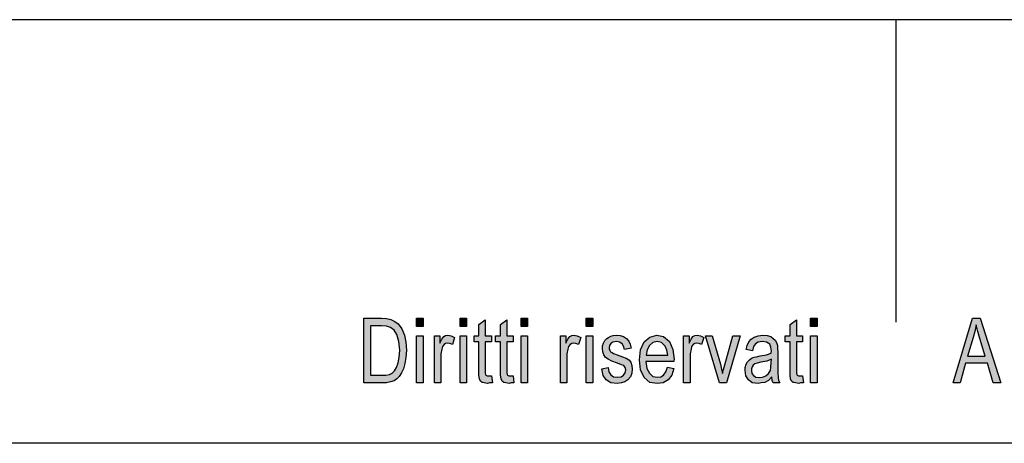
# Model space of a CAD drawing. Units: millimetres. Extents: x -1110 to -813, y 1015 to 1225.
# Drawn here: x -1005 to -956, y 1204 to 1225 of the extents above; entities that cross this region are included whole.
import ezdxf

# ---------------------------------------------------------------- set-up
doc = ezdxf.new("R2010")
doc.units = ezdxf.units.MM
doc.layers.add('1', color=7, linetype='Continuous')

# ---------------------------------------------------------------- blocks, each defined once
blk = doc.blocks.new('_formato_A4', base_point=(-961.728, 1120))
at = {"layer": '1', "linetype": 'Continuous'}
h = blk.add_hatch(color=7, dxfattribs=at)
h.paths.add_polyline_path([(-988.128, 1207), (-988.128, 1210.204), (-987.248, 1210.204), (-986.992, 1210.184), (-986.784, 1210.144), (-986.592, 1210.045), (-986.416, 1209.925), (-986.24, 1209.667), (-986.112, 1209.368), (-986.032, 1209.01), (-986, 1208.612), (-986.032, 1208.254), (-986.08, 1207.955), (-986.16, 1207.697), (-986.256, 1207.498), (-986.368, 1207.318), (-986.48, 1207.199), (-986.624, 1207.1), (-986.8, 1207.04), (-986.992, 1207), (-987.2, 1207)])
h.paths.add_polyline_path([(-987.792, 1207.378), (-987.248, 1207.378), (-987.024, 1207.378), (-986.848, 1207.418), (-986.72, 1207.478), (-986.608, 1207.597), (-986.496, 1207.756), (-986.416, 1207.995), (-986.368, 1208.274), (-986.336, 1208.612), (-986.384, 1209.05), (-986.48, 1209.388), (-986.624, 1209.607), (-986.8, 1209.746), (-986.992, 1209.806), (-987.248, 1209.826), (-987.792, 1209.826)], flags=16)
for points in [[(-985.504, 1209.786), (-985.504, 1210.204), (-985.184, 1210.204), (-985.184, 1209.786)], [(-983.344, 1209.786), (-983.344, 1210.204), (-983.024, 1210.204), (-983.024, 1209.786)], [(-981.792, 1207.338), (-981.744, 1207), (-981.888, 1207), (-981.984, 1206.96), (-982.144, 1207), (-982.256, 1207.02), (-982.336, 1207.08), (-982.384, 1207.199), (-982.416, 1207.378), (-982.416, 1207.677), (-982.416, 1209.03), (-982.656, 1209.03), (-982.656, 1209.328), (-982.416, 1209.328), (-982.416, 1209.886), (-982.096, 1210.124), (-982.096, 1209.328), (-981.792, 1209.328), (-981.792, 1209.03), (-982.096, 1209.03), (-982.096, 1207.657), (-982.096, 1207.498), (-982.08, 1207.418), (-982.064, 1207.378), (-982.032, 1207.358), (-982, 1207.338), (-981.936, 1207.338), (-981.888, 1207.338)], [(-980.72, 1207.338), (-980.672, 1207), (-980.816, 1207), (-980.912, 1206.96), (-981.072, 1207), (-981.184, 1207.02), (-981.264, 1207.08), (-981.312, 1207.199), (-981.344, 1207.378), (-981.344, 1207.677), (-981.344, 1209.03), (-981.584, 1209.03), (-981.584, 1209.328), (-981.344, 1209.328), (-981.344, 1209.886), (-981.024, 1210.124), (-981.024, 1209.328), (-980.72, 1209.328), (-980.72, 1209.03), (-981.024, 1209.03), (-981.024, 1207.657), (-981.024, 1207.498), (-981.008, 1207.418), (-980.992, 1207.378), (-980.96, 1207.358), (-980.928, 1207.338), (-980.864, 1207.338), (-980.816, 1207.338)], [(-980.32, 1209.786), (-980.32, 1210.204), (-980, 1210.204), (-980, 1209.786)], [(-977.088, 1209.786), (-977.088, 1210.204), (-976.768, 1210.204), (-976.768, 1209.786)], [(-966.352, 1207.338), (-966.304, 1207), (-966.448, 1207), (-966.544, 1206.96), (-966.704, 1207), (-966.816, 1207.02), (-966.896, 1207.08), (-966.944, 1207.199), (-966.976, 1207.378), (-966.976, 1207.677), (-966.976, 1209.03), (-967.216, 1209.03), (-967.216, 1209.328), (-966.976, 1209.328), (-966.976, 1209.886), (-966.656, 1210.124), (-966.656, 1209.328), (-966.352, 1209.328), (-966.352, 1209.03), (-966.656, 1209.03), (-966.656, 1207.657), (-966.656, 1207.498), (-966.64, 1207.418), (-966.624, 1207.378), (-966.592, 1207.358), (-966.56, 1207.338), (-966.496, 1207.338), (-966.448, 1207.338)], [(-965.952, 1209.786), (-965.952, 1210.204), (-965.632, 1210.204), (-965.632, 1209.786)], [(-985.504, 1207), (-985.504, 1209.328), (-985.184, 1209.328), (-985.184, 1207)], [(-984.624, 1207), (-984.624, 1209.328), (-984.352, 1209.328), (-984.352, 1208.97), (-984.256, 1209.169), (-984.16, 1209.289), (-984.064, 1209.348), (-983.952, 1209.368), (-983.792, 1209.328), (-983.616, 1209.249), (-983.728, 1208.891), (-983.856, 1208.95), (-983.968, 1208.97), (-984.064, 1208.95), (-984.144, 1208.891), (-984.224, 1208.791), (-984.256, 1208.672), (-984.304, 1208.433), (-984.304, 1208.214), (-984.304, 1207)], [(-983.344, 1207), (-983.344, 1209.328), (-983.024, 1209.328), (-983.024, 1207)], [(-980.32, 1207), (-980.32, 1209.328), (-980, 1209.328), (-980, 1207)], [(-978.368, 1207), (-978.368, 1209.328), (-978.096, 1209.328), (-978.096, 1208.97), (-978, 1209.169), (-977.904, 1209.289), (-977.808, 1209.348), (-977.696, 1209.368), (-977.536, 1209.328), (-977.36, 1209.249), (-977.472, 1208.891), (-977.6, 1208.95), (-977.712, 1208.97), (-977.808, 1208.95), (-977.888, 1208.891), (-977.968, 1208.791), (-978, 1208.672), (-978.048, 1208.433), (-978.048, 1208.214), (-978.048, 1207)], [(-977.088, 1207), (-977.088, 1209.328), (-976.768, 1209.328), (-976.768, 1207)], [(-976.32, 1207.697), (-976, 1207.756), (-975.968, 1207.537), (-975.872, 1207.398), (-975.728, 1207.299), (-975.536, 1207.279), (-975.36, 1207.299), (-975.232, 1207.378), (-975.152, 1207.498), (-975.12, 1207.637), (-975.152, 1207.756), (-975.216, 1207.856), (-975.344, 1207.896), (-975.536, 1207.975), (-975.824, 1208.075), (-976, 1208.174), (-976.128, 1208.254), (-976.208, 1208.393), (-976.256, 1208.532), (-976.272, 1208.692), (-976.272, 1208.831), (-976.224, 1208.97), (-976.16, 1209.09), (-976.064, 1209.189), (-975.984, 1209.249), (-975.872, 1209.308), (-975.744, 1209.348), (-975.6, 1209.368), (-975.408, 1209.348), (-975.232, 1209.289), (-975.088, 1209.189), (-974.976, 1209.07), (-974.912, 1208.91), (-974.864, 1208.711), (-975.184, 1208.652), (-975.232, 1208.811), (-975.312, 1208.93), (-975.44, 1209.01), (-975.584, 1209.05), (-975.76, 1209.01), (-975.872, 1208.95), (-975.936, 1208.851), (-975.952, 1208.731), (-975.952, 1208.672), (-975.92, 1208.612), (-975.888, 1208.532), (-975.808, 1208.493), (-975.728, 1208.453), (-975.552, 1208.393), (-975.28, 1208.294), (-975.104, 1208.214), (-974.976, 1208.134), (-974.88, 1208.015), (-974.832, 1207.856), (-974.8, 1207.677), (-974.832, 1207.478), (-974.896, 1207.299), (-975.024, 1207.139), (-975.168, 1207.04), (-975.344, 1207), (-975.552, 1206.96), (-975.872, 1207), (-976.096, 1207.139), (-976.24, 1207.358)], [(-972.256, 1207), (-972.256, 1209.328), (-971.984, 1209.328), (-971.984, 1208.97), (-971.888, 1209.169), (-971.792, 1209.289), (-971.696, 1209.348), (-971.584, 1209.368), (-971.424, 1209.328), (-971.248, 1209.249), (-971.36, 1208.891), (-971.488, 1208.95), (-971.6, 1208.97), (-971.696, 1208.95), (-971.776, 1208.891), (-971.856, 1208.791), (-971.888, 1208.672), (-971.936, 1208.433), (-971.936, 1208.214), (-971.936, 1207)], [(-970.48, 1207), (-971.168, 1209.328), (-970.832, 1209.328), (-970.432, 1207.915), (-970.384, 1207.677), (-970.32, 1207.458), (-970.272, 1207.657), (-970.208, 1207.896), (-969.808, 1209.328), (-969.456, 1209.328), (-970.128, 1207)], [(-965.952, 1207), (-965.952, 1209.328), (-965.632, 1209.328), (-965.632, 1207)]]:
    blk.add_hatch(color=7, dxfattribs=at).paths.add_polyline_path(points)
h = blk.add_hatch(color=7, dxfattribs=at)
h.paths.add_polyline_path([(-958.88, 1207), (-957.92, 1210.204), (-957.536, 1210.204), (-956.512, 1207), (-956.896, 1207), (-957.184, 1207.975), (-958.272, 1207.975), (-958.528, 1207)])
h.paths.add_polyline_path([(-958.176, 1208.313), (-957.296, 1208.313), (-957.552, 1209.189), (-957.664, 1209.547), (-957.744, 1209.866), (-957.808, 1209.547), (-957.888, 1209.249)], flags=16)
h = blk.add_hatch(color=7, dxfattribs=at)
h.paths.add_polyline_path([(-973.056, 1207.776), (-972.736, 1207.716), (-972.848, 1207.378), (-973.024, 1207.139), (-973.264, 1207), (-973.568, 1206.96), (-973.936, 1207.02), (-974.208, 1207.259), (-974.4, 1207.637), (-974.448, 1208.134), (-974.4, 1208.632), (-974.208, 1209.03), (-973.936, 1209.269), (-973.584, 1209.368), (-973.248, 1209.289), (-972.96, 1209.05), (-972.784, 1208.652), (-972.72, 1208.154), (-972.736, 1208.095), (-972.736, 1208.055), (-974.128, 1208.055), (-974.08, 1207.716), (-973.952, 1207.478), (-973.776, 1207.318), (-973.552, 1207.279), (-973.392, 1207.299), (-973.248, 1207.378), (-973.136, 1207.537)])
h.paths.add_polyline_path([(-974.112, 1208.373), (-973.04, 1208.373), (-973.088, 1208.612), (-973.168, 1208.811), (-973.36, 1208.99), (-973.568, 1209.05), (-973.776, 1208.99), (-973.952, 1208.851), (-974.064, 1208.632)], flags=16)
h = blk.add_hatch(color=7, dxfattribs=at)
h.paths.add_polyline_path([(-967.872, 1207.299), (-968.048, 1207.119), (-968.224, 1207.02), (-968.4, 1207), (-968.56, 1206.96), (-968.848, 1207), (-969.04, 1207.139), (-969.168, 1207.338), (-969.2, 1207.617), (-969.2, 1207.756), (-969.152, 1207.915), (-969.088, 1208.035), (-968.992, 1208.134), (-968.88, 1208.214), (-968.752, 1208.274), (-968.64, 1208.294), (-968.464, 1208.333), (-968.144, 1208.393), (-967.904, 1208.473), (-967.904, 1208.532), (-967.888, 1208.572), (-967.92, 1208.771), (-967.984, 1208.91), (-968.144, 1209.01), (-968.352, 1209.05), (-968.56, 1209.01), (-968.688, 1208.93), (-968.784, 1208.791), (-968.832, 1208.592), (-969.152, 1208.652), (-969.104, 1208.851), (-969.024, 1209.03), (-968.912, 1209.169), (-968.752, 1209.269), (-968.56, 1209.328), (-968.32, 1209.368), (-968.112, 1209.348), (-967.936, 1209.289), (-967.808, 1209.189), (-967.712, 1209.109), (-967.648, 1208.99), (-967.6, 1208.851), (-967.6, 1208.711), (-967.584, 1208.493), (-967.584, 1207.955), (-967.584, 1207.498), (-967.568, 1207.259), (-967.552, 1207.119), (-967.488, 1207), (-967.808, 1207), (-967.856, 1207.119)])
h.paths.add_polyline_path([(-967.888, 1208.174), (-968.128, 1208.075), (-968.432, 1208.015), (-968.608, 1207.975), (-968.72, 1207.935), (-968.8, 1207.876), (-968.848, 1207.796), (-968.88, 1207.697), (-968.88, 1207.617), (-968.864, 1207.458), (-968.784, 1207.358), (-968.672, 1207.279), (-968.496, 1207.259), (-968.336, 1207.279), (-968.176, 1207.338), (-968.048, 1207.458), (-967.952, 1207.617), (-967.92, 1207.776), (-967.904, 1208.015)], flags=16)
at = {"layer": '1', "color": 7, "linetype": 'Continuous'}
for p, q in [((-813.228, 1225), (-1110.228, 1225)), ((-961.728, 1225), (-961.728, 1210)), ((-988.128, 1210.204), (-987.248, 1210.204)), ((-988.128, 1207), (-988.128, 1210.204)), ((-987.248, 1210.204), (-986.992, 1210.184)), ((-986.992, 1210.184), (-986.784, 1210.144)), ((-986.784, 1210.144), (-986.592, 1210.045)), ((-985.504, 1210.204), (-985.184, 1210.204)), ((-985.504, 1209.786), (-985.504, 1210.204)), ((-985.184, 1210.204), (-985.184, 1209.786)), ((-983.344, 1210.204), (-983.024, 1210.204)), ((-983.344, 1209.786), (-983.344, 1210.204)), ((-983.024, 1210.204), (-983.024, 1209.786)), ((-982.416, 1209.886), (-982.096, 1210.124)), ((-982.096, 1210.124), (-982.096, 1209.328)), ((-981.344, 1209.886), (-981.024, 1210.124)), ((-981.024, 1210.124), (-981.024, 1209.328)), ((-980.32, 1210.204), (-980, 1210.204)), ((-980.32, 1209.786), (-980.32, 1210.204)), ((-980, 1210.204), (-980, 1209.786)), ((-977.088, 1210.204), (-976.768, 1210.204)), ((-977.088, 1209.786), (-977.088, 1210.204)), ((-976.768, 1210.204), (-976.768, 1209.786)), ((-966.976, 1209.886), (-966.656, 1210.124)), ((-966.656, 1210.124), (-966.656, 1209.328)), ((-965.952, 1210.204), (-965.632, 1210.204)), ((-965.952, 1209.786), (-965.952, 1210.204)), ((-965.632, 1210.204), (-965.632, 1209.786)), ((-958.88, 1207), (-957.92, 1210.204)), ((-957.92, 1210.204), (-957.536, 1210.204)), ((-957.536, 1210.204), (-956.512, 1207)), ((-987.792, 1209.826), (-987.792, 1207.378)), ((-987.248, 1209.826), (-987.792, 1209.826)), ((-986.992, 1209.806), (-987.248, 1209.826)), ((-986.8, 1209.746), (-986.992, 1209.806)), ((-986.624, 1209.607), (-986.8, 1209.746)), ((-986.592, 1210.045), (-986.416, 1209.925)), ((-986.416, 1209.925), (-986.24, 1209.667)), ((-986.24, 1209.667), (-986.112, 1209.368)), ((-985.184, 1209.786), (-985.504, 1209.786)), ((-983.024, 1209.786), (-983.344, 1209.786)), ((-982.416, 1209.328), (-982.416, 1209.886)), ((-981.344, 1209.328), (-981.344, 1209.886)), ((-980, 1209.786), (-980.32, 1209.786)), ((-976.768, 1209.786), (-977.088, 1209.786)), ((-966.976, 1209.328), (-966.976, 1209.886)), ((-965.632, 1209.786), (-965.952, 1209.786)), ((-957.744, 1209.866), (-957.808, 1209.547)), ((-957.664, 1209.547), (-957.744, 1209.866)), ((-986.48, 1209.388), (-986.624, 1209.607)), ((-986.384, 1209.05), (-986.48, 1209.388)), ((-986.112, 1209.368), (-986.032, 1209.01)), ((-985.504, 1209.328), (-985.184, 1209.328)), ((-985.504, 1207), (-985.504, 1209.328)), ((-985.184, 1209.328), (-985.184, 1207)), ((-984.624, 1209.328), (-984.352, 1209.328)), ((-984.624, 1207), (-984.624, 1209.328)), ((-984.352, 1209.328), (-984.352, 1208.97)), ((-984.352, 1208.97), (-984.256, 1209.169)), ((-984.256, 1209.169), (-984.16, 1209.289)), ((-984.16, 1209.289), (-984.064, 1209.348)), ((-984.064, 1209.348), (-983.952, 1209.368)), ((-983.952, 1209.368), (-983.792, 1209.328)), ((-983.792, 1209.328), (-983.616, 1209.249)), ((-983.616, 1209.249), (-983.728, 1208.891)), ((-983.344, 1209.328), (-983.024, 1209.328)), ((-983.344, 1207), (-983.344, 1209.328)), ((-983.024, 1209.328), (-983.024, 1207)), ((-982.656, 1209.328), (-982.416, 1209.328)), ((-982.656, 1209.03), (-982.656, 1209.328)), ((-982.096, 1209.328), (-981.792, 1209.328)), ((-981.792, 1209.328), (-981.792, 1209.03)), ((-981.584, 1209.328), (-981.344, 1209.328)), ((-981.584, 1209.03), (-981.584, 1209.328)), ((-981.024, 1209.328), (-980.72, 1209.328)), ((-980.72, 1209.328), (-980.72, 1209.03)), ((-980.32, 1209.328), (-980, 1209.328)), ((-980.32, 1207), (-980.32, 1209.328)), ((-980, 1209.328), (-980, 1207)), ((-978.368, 1209.328), (-978.096, 1209.328)), ((-978.368, 1207), (-978.368, 1209.328)), ((-978.096, 1209.328), (-978.096, 1208.97)), ((-978.096, 1208.97), (-978, 1209.169)), ((-978, 1209.169), (-977.904, 1209.289)), ((-977.904, 1209.289), (-977.808, 1209.348)), ((-977.808, 1209.348), (-977.696, 1209.368)), ((-977.696, 1209.368), (-977.536, 1209.328)), ((-977.536, 1209.328), (-977.36, 1209.249)), ((-977.36, 1209.249), (-977.472, 1208.891)), ((-977.088, 1209.328), (-976.768, 1209.328)), ((-977.088, 1207), (-977.088, 1209.328)), ((-976.768, 1209.328), (-976.768, 1207)), ((-976.16, 1209.09), (-976.064, 1209.189)), ((-976.064, 1209.189), (-975.984, 1209.249)), ((-975.984, 1209.249), (-975.872, 1209.308)), ((-975.872, 1209.308), (-975.744, 1209.348)), ((-975.744, 1209.348), (-975.6, 1209.368)), ((-975.6, 1209.368), (-975.408, 1209.348)), ((-975.408, 1209.348), (-975.232, 1209.289)), ((-975.232, 1209.289), (-975.088, 1209.189)), ((-975.088, 1209.189), (-974.976, 1209.07)), ((-974.208, 1209.03), (-973.936, 1209.269)), ((-973.936, 1209.269), (-973.584, 1209.368)), ((-973.584, 1209.368), (-973.248, 1209.289)), ((-973.248, 1209.289), (-972.96, 1209.05)), ((-972.256, 1209.328), (-971.984, 1209.328)), ((-972.256, 1207), (-972.256, 1209.328)), ((-971.984, 1209.328), (-971.984, 1208.97)), ((-971.984, 1208.97), (-971.888, 1209.169)), ((-971.888, 1209.169), (-971.792, 1209.289)), ((-971.792, 1209.289), (-971.696, 1209.348)), ((-971.696, 1209.348), (-971.584, 1209.368)), ((-971.584, 1209.368), (-971.424, 1209.328)), ((-971.424, 1209.328), (-971.248, 1209.249)), ((-971.248, 1209.249), (-971.36, 1208.891)), ((-971.168, 1209.328), (-970.832, 1209.328)), ((-970.48, 1207), (-971.168, 1209.328)), ((-970.832, 1209.328), (-970.432, 1207.915)), ((-970.208, 1207.896), (-969.808, 1209.328)), ((-969.456, 1209.328), (-970.128, 1207)), ((-969.808, 1209.328), (-969.456, 1209.328)), ((-969.024, 1209.03), (-968.912, 1209.169)), ((-968.912, 1209.169), (-968.752, 1209.269)), ((-968.752, 1209.269), (-968.56, 1209.328)), ((-968.56, 1209.328), (-968.32, 1209.368)), ((-968.32, 1209.368), (-968.112, 1209.348)), ((-968.112, 1209.348), (-967.936, 1209.289)), ((-967.936, 1209.289), (-967.808, 1209.189)), ((-967.808, 1209.189), (-967.712, 1209.109)), ((-967.216, 1209.328), (-966.976, 1209.328)), ((-967.216, 1209.03), (-967.216, 1209.328)), ((-966.656, 1209.328), (-966.352, 1209.328)), ((-966.352, 1209.328), (-966.352, 1209.03)), ((-965.952, 1209.328), (-965.632, 1209.328)), ((-965.952, 1207), (-965.952, 1209.328)), ((-965.632, 1209.328), (-965.632, 1207)), ((-957.888, 1209.249), (-958.176, 1208.313)), ((-957.808, 1209.547), (-957.888, 1209.249)), ((-957.552, 1209.189), (-957.664, 1209.547)), ((-957.296, 1208.313), (-957.552, 1209.189)), ((-986.336, 1208.612), (-986.384, 1209.05)), ((-986.032, 1209.01), (-986, 1208.612)), ((-984.256, 1208.672), (-984.304, 1208.433)), ((-984.224, 1208.791), (-984.256, 1208.672)), ((-984.144, 1208.891), (-984.224, 1208.791)), ((-984.064, 1208.95), (-984.144, 1208.891)), ((-983.968, 1208.97), (-984.064, 1208.95)), ((-983.856, 1208.95), (-983.968, 1208.97)), ((-983.728, 1208.891), (-983.856, 1208.95)), ((-982.416, 1209.03), (-982.656, 1209.03)), ((-982.416, 1207.677), (-982.416, 1209.03)), ((-982.096, 1209.03), (-982.096, 1207.657)), ((-981.792, 1209.03), (-982.096, 1209.03)), ((-981.344, 1209.03), (-981.584, 1209.03)), ((-981.344, 1207.677), (-981.344, 1209.03)), ((-981.024, 1209.03), (-981.024, 1207.657)), ((-980.72, 1209.03), (-981.024, 1209.03)), ((-978, 1208.672), (-978.048, 1208.433)), ((-977.968, 1208.791), (-978, 1208.672)), ((-977.888, 1208.891), (-977.968, 1208.791)), ((-977.808, 1208.95), (-977.888, 1208.891)), ((-977.712, 1208.97), (-977.808, 1208.95)), ((-977.6, 1208.95), (-977.712, 1208.97)), ((-977.472, 1208.891), (-977.6, 1208.95)), ((-976.272, 1208.831), (-976.224, 1208.97)), ((-976.272, 1208.692), (-976.272, 1208.831)), ((-976.256, 1208.532), (-976.272, 1208.692)), ((-976.224, 1208.97), (-976.16, 1209.09)), ((-975.936, 1208.851), (-975.952, 1208.731)), ((-975.952, 1208.731), (-975.952, 1208.672)), ((-975.952, 1208.672), (-975.92, 1208.612)), ((-975.872, 1208.95), (-975.936, 1208.851)), ((-975.76, 1209.01), (-975.872, 1208.95)), ((-975.584, 1209.05), (-975.76, 1209.01)), ((-975.44, 1209.01), (-975.584, 1209.05)), ((-975.312, 1208.93), (-975.44, 1209.01)), ((-975.232, 1208.811), (-975.312, 1208.93)), ((-975.184, 1208.652), (-975.232, 1208.811)), ((-974.864, 1208.711), (-975.184, 1208.652)), ((-974.976, 1209.07), (-974.912, 1208.91)), ((-974.912, 1208.91), (-974.864, 1208.711)), ((-974.4, 1208.632), (-974.208, 1209.03)), ((-973.952, 1208.851), (-974.064, 1208.632)), ((-973.776, 1208.99), (-973.952, 1208.851)), ((-973.568, 1209.05), (-973.776, 1208.99)), ((-973.36, 1208.99), (-973.568, 1209.05)), ((-973.168, 1208.811), (-973.36, 1208.99)), ((-973.088, 1208.612), (-973.168, 1208.811)), ((-972.96, 1209.05), (-972.784, 1208.652)), ((-972.784, 1208.652), (-972.72, 1208.154)), ((-971.888, 1208.672), (-971.936, 1208.433)), ((-971.856, 1208.791), (-971.888, 1208.672)), ((-971.776, 1208.891), (-971.856, 1208.791)), ((-971.696, 1208.95), (-971.776, 1208.891)), ((-971.6, 1208.97), (-971.696, 1208.95)), ((-971.488, 1208.95), (-971.6, 1208.97)), ((-971.36, 1208.891), (-971.488, 1208.95)), ((-969.152, 1208.652), (-969.104, 1208.851)), ((-968.832, 1208.592), (-969.152, 1208.652)), ((-969.104, 1208.851), (-969.024, 1209.03)), ((-968.784, 1208.791), (-968.832, 1208.592)), ((-968.688, 1208.93), (-968.784, 1208.791)), ((-968.56, 1209.01), (-968.688, 1208.93)), ((-968.352, 1209.05), (-968.56, 1209.01)), ((-968.144, 1209.01), (-968.352, 1209.05)), ((-967.984, 1208.91), (-968.144, 1209.01)), ((-967.92, 1208.771), (-967.984, 1208.91)), ((-967.888, 1208.572), (-967.92, 1208.771)), ((-967.712, 1209.109), (-967.648, 1208.99)), ((-967.648, 1208.99), (-967.6, 1208.851)), ((-967.6, 1208.851), (-967.6, 1208.711)), ((-967.6, 1208.711), (-967.584, 1208.493)), ((-966.976, 1209.03), (-967.216, 1209.03)), ((-966.976, 1207.677), (-966.976, 1209.03)), ((-966.656, 1209.03), (-966.656, 1207.657)), ((-966.352, 1209.03), (-966.656, 1209.03)), ((-986.416, 1207.995), (-986.368, 1208.274)), ((-986.368, 1208.274), (-986.336, 1208.612)), ((-986.032, 1208.254), (-986.08, 1207.955)), ((-986, 1208.612), (-986.032, 1208.254)), ((-984.304, 1208.433), (-984.304, 1208.214)), ((-984.304, 1208.214), (-984.304, 1207)), ((-978.048, 1208.433), (-978.048, 1208.214)), ((-978.048, 1208.214), (-978.048, 1207)), ((-976.208, 1208.393), (-976.256, 1208.532)), ((-976.128, 1208.254), (-976.208, 1208.393)), ((-976, 1208.174), (-976.128, 1208.254)), ((-975.824, 1208.075), (-976, 1208.174)), ((-975.92, 1208.612), (-975.888, 1208.532)), ((-975.888, 1208.532), (-975.808, 1208.493)), ((-975.808, 1208.493), (-975.728, 1208.453)), ((-975.728, 1208.453), (-975.552, 1208.393)), ((-975.552, 1208.393), (-975.28, 1208.294)), ((-975.28, 1208.294), (-975.104, 1208.214)), ((-975.104, 1208.214), (-974.976, 1208.134)), ((-974.448, 1208.134), (-974.4, 1208.632)), ((-974.064, 1208.632), (-974.112, 1208.373)), ((-974.112, 1208.373), (-973.04, 1208.373)), ((-973.04, 1208.373), (-973.088, 1208.612)), ((-971.936, 1208.433), (-971.936, 1208.214)), ((-971.936, 1208.214), (-971.936, 1207)), ((-968.992, 1208.134), (-968.88, 1208.214)), ((-968.88, 1208.214), (-968.752, 1208.274)), ((-968.752, 1208.274), (-968.64, 1208.294)), ((-968.64, 1208.294), (-968.464, 1208.333)), ((-968.464, 1208.333), (-968.144, 1208.393)), ((-968.144, 1208.393), (-967.904, 1208.473)), ((-967.888, 1208.174), (-968.128, 1208.075)), ((-967.904, 1208.532), (-967.888, 1208.572)), ((-967.904, 1208.473), (-967.904, 1208.532)), ((-967.904, 1208.015), (-967.888, 1208.174)), ((-967.584, 1208.493), (-967.584, 1207.955)), ((-958.176, 1208.313), (-957.296, 1208.313)), ((-986.608, 1207.597), (-986.496, 1207.756)), ((-986.496, 1207.756), (-986.416, 1207.995)), ((-986.16, 1207.697), (-986.256, 1207.498)), ((-986.08, 1207.955), (-986.16, 1207.697)), ((-982.416, 1207.378), (-982.416, 1207.677)), ((-981.344, 1207.378), (-981.344, 1207.677)), ((-976.32, 1207.697), (-976, 1207.756)), ((-976.24, 1207.358), (-976.32, 1207.697)), ((-976, 1207.756), (-975.968, 1207.537)), ((-975.536, 1207.975), (-975.824, 1208.075)), ((-975.344, 1207.896), (-975.536, 1207.975)), ((-975.216, 1207.856), (-975.344, 1207.896)), ((-975.152, 1207.756), (-975.216, 1207.856)), ((-975.12, 1207.637), (-975.152, 1207.756)), ((-974.976, 1208.134), (-974.88, 1208.015)), ((-974.88, 1208.015), (-974.832, 1207.856)), ((-974.832, 1207.856), (-974.8, 1207.677)), ((-974.8, 1207.677), (-974.832, 1207.478)), ((-974.4, 1207.637), (-974.448, 1208.134)), ((-974.128, 1208.055), (-974.08, 1207.716)), ((-972.736, 1208.055), (-974.128, 1208.055)), ((-974.08, 1207.716), (-973.952, 1207.478)), ((-973.136, 1207.537), (-973.056, 1207.776)), ((-973.056, 1207.776), (-972.736, 1207.716)), ((-972.736, 1207.716), (-972.848, 1207.378)), ((-972.72, 1208.154), (-972.736, 1208.095)), ((-972.736, 1208.095), (-972.736, 1208.055)), ((-970.432, 1207.915), (-970.384, 1207.677)), ((-970.384, 1207.677), (-970.32, 1207.458)), ((-970.272, 1207.657), (-970.208, 1207.896)), ((-969.2, 1207.756), (-969.152, 1207.915)), ((-969.2, 1207.617), (-969.2, 1207.756)), ((-969.152, 1207.915), (-969.088, 1208.035)), ((-969.088, 1208.035), (-968.992, 1208.134)), ((-968.848, 1207.796), (-968.88, 1207.697)), ((-968.88, 1207.697), (-968.88, 1207.617)), ((-968.8, 1207.876), (-968.848, 1207.796)), ((-968.72, 1207.935), (-968.8, 1207.876)), ((-968.608, 1207.975), (-968.72, 1207.935)), ((-968.432, 1208.015), (-968.608, 1207.975)), ((-968.128, 1208.075), (-968.432, 1208.015)), ((-967.952, 1207.617), (-967.92, 1207.776)), ((-967.92, 1207.776), (-967.904, 1208.015)), ((-967.584, 1207.955), (-967.584, 1207.498)), ((-966.976, 1207.378), (-966.976, 1207.677)), ((-958.272, 1207.975), (-958.528, 1207)), ((-957.184, 1207.975), (-958.272, 1207.975)), ((-956.896, 1207), (-957.184, 1207.975)), ((-987.792, 1207.378), (-987.248, 1207.378)), ((-987.248, 1207.378), (-987.024, 1207.378)), ((-987.024, 1207.378), (-986.848, 1207.418)), ((-986.848, 1207.418), (-986.72, 1207.478)), ((-986.72, 1207.478), (-986.608, 1207.597)), ((-986.48, 1207.199), (-986.624, 1207.1)), ((-986.368, 1207.318), (-986.48, 1207.199)), ((-986.256, 1207.498), (-986.368, 1207.318)), ((-982.384, 1207.199), (-982.416, 1207.378)), ((-982.336, 1207.08), (-982.384, 1207.199)), ((-982.096, 1207.657), (-982.096, 1207.498)), ((-982.096, 1207.498), (-982.08, 1207.418)), ((-982.08, 1207.418), (-982.064, 1207.378)), ((-982.064, 1207.378), (-982.032, 1207.358)), ((-982.032, 1207.358), (-982, 1207.338)), ((-982, 1207.338), (-981.936, 1207.338)), ((-981.936, 1207.338), (-981.888, 1207.338)), ((-981.888, 1207.338), (-981.792, 1207.338)), ((-981.792, 1207.338), (-981.744, 1207)), ((-981.312, 1207.199), (-981.344, 1207.378)), ((-981.264, 1207.08), (-981.312, 1207.199)), ((-981.024, 1207.657), (-981.024, 1207.498)), ((-981.024, 1207.498), (-981.008, 1207.418)), ((-981.008, 1207.418), (-980.992, 1207.378)), ((-980.992, 1207.378), (-980.96, 1207.358)), ((-980.96, 1207.358), (-980.928, 1207.338)), ((-980.928, 1207.338), (-980.864, 1207.338)), ((-980.864, 1207.338), (-980.816, 1207.338)), ((-980.816, 1207.338), (-980.72, 1207.338)), ((-980.72, 1207.338), (-980.672, 1207)), ((-976.096, 1207.139), (-976.24, 1207.358)), ((-975.968, 1207.537), (-975.872, 1207.398)), ((-975.872, 1207.398), (-975.728, 1207.299)), ((-975.728, 1207.299), (-975.536, 1207.279)), ((-975.536, 1207.279), (-975.36, 1207.299)), ((-975.36, 1207.299), (-975.232, 1207.378)), ((-975.232, 1207.378), (-975.152, 1207.498)), ((-975.152, 1207.498), (-975.12, 1207.637)), ((-974.896, 1207.299), (-975.024, 1207.139)), ((-974.832, 1207.478), (-974.896, 1207.299)), ((-974.208, 1207.259), (-974.4, 1207.637)), ((-973.936, 1207.02), (-974.208, 1207.259)), ((-973.952, 1207.478), (-973.776, 1207.318)), ((-973.776, 1207.318), (-973.552, 1207.279)), ((-973.552, 1207.279), (-973.392, 1207.299)), ((-973.392, 1207.299), (-973.248, 1207.378)), ((-973.248, 1207.378), (-973.136, 1207.537)), ((-972.848, 1207.378), (-973.024, 1207.139)), ((-970.32, 1207.458), (-970.272, 1207.657)), ((-969.168, 1207.338), (-969.2, 1207.617)), ((-969.04, 1207.139), (-969.168, 1207.338)), ((-968.88, 1207.617), (-968.864, 1207.458)), ((-968.864, 1207.458), (-968.784, 1207.358)), ((-968.784, 1207.358), (-968.672, 1207.279)), ((-968.672, 1207.279), (-968.496, 1207.259)), ((-968.496, 1207.259), (-968.336, 1207.279)), ((-968.336, 1207.279), (-968.176, 1207.338)), ((-968.176, 1207.338), (-968.048, 1207.458)), ((-968.048, 1207.458), (-967.952, 1207.617)), ((-967.872, 1207.299), (-968.048, 1207.119)), ((-967.856, 1207.119), (-967.872, 1207.299)), ((-967.584, 1207.498), (-967.568, 1207.259)), ((-967.568, 1207.259), (-967.552, 1207.119)), ((-966.944, 1207.199), (-966.976, 1207.378)), ((-966.896, 1207.08), (-966.944, 1207.199)), ((-966.656, 1207.657), (-966.656, 1207.498)), ((-966.656, 1207.498), (-966.64, 1207.418)), ((-966.64, 1207.418), (-966.624, 1207.378)), ((-966.624, 1207.378), (-966.592, 1207.358)), ((-966.592, 1207.358), (-966.56, 1207.338)), ((-966.56, 1207.338), (-966.496, 1207.338)), ((-966.496, 1207.338), (-966.448, 1207.338)), ((-966.448, 1207.338), (-966.352, 1207.338)), ((-966.352, 1207.338), (-966.304, 1207)), ((-987.2, 1207), (-988.128, 1207)), ((-986.992, 1207), (-987.2, 1207)), ((-986.8, 1207.04), (-986.992, 1207)), ((-986.624, 1207.1), (-986.8, 1207.04)), ((-985.184, 1207), (-985.504, 1207)), ((-984.304, 1207), (-984.624, 1207)), ((-983.024, 1207), (-983.344, 1207)), ((-982.256, 1207.02), (-982.336, 1207.08)), ((-982.144, 1207), (-982.256, 1207.02)), ((-981.984, 1206.96), (-982.144, 1207)), ((-981.888, 1207), (-981.984, 1206.96)), ((-981.744, 1207), (-981.888, 1207)), ((-981.184, 1207.02), (-981.264, 1207.08)), ((-981.072, 1207), (-981.184, 1207.02)), ((-980.912, 1206.96), (-981.072, 1207)), ((-980.816, 1207), (-980.912, 1206.96)), ((-980.672, 1207), (-980.816, 1207)), ((-980, 1207), (-980.32, 1207)), ((-978.048, 1207), (-978.368, 1207)), ((-976.768, 1207), (-977.088, 1207)), ((-975.872, 1207), (-976.096, 1207.139)), ((-975.552, 1206.96), (-975.872, 1207)), ((-975.344, 1207), (-975.552, 1206.96)), ((-975.168, 1207.04), (-975.344, 1207)), ((-975.024, 1207.139), (-975.168, 1207.04)), ((-973.568, 1206.96), (-973.936, 1207.02)), ((-973.264, 1207), (-973.568, 1206.96)), ((-973.024, 1207.139), (-973.264, 1207)), ((-971.936, 1207), (-972.256, 1207)), ((-970.128, 1207), (-970.48, 1207)), ((-968.848, 1207), (-969.04, 1207.139)), ((-968.56, 1206.96), (-968.848, 1207)), ((-968.4, 1207), (-968.56, 1206.96)), ((-968.224, 1207.02), (-968.4, 1207)), ((-968.048, 1207.119), (-968.224, 1207.02)), ((-967.808, 1207), (-967.856, 1207.119)), ((-967.488, 1207), (-967.808, 1207)), ((-967.552, 1207.119), (-967.488, 1207)), ((-966.816, 1207.02), (-966.896, 1207.08)), ((-966.704, 1207), (-966.816, 1207.02)), ((-966.544, 1206.96), (-966.704, 1207)), ((-966.448, 1207), (-966.544, 1206.96)), ((-966.304, 1207), (-966.448, 1207)), ((-965.632, 1207), (-965.952, 1207)), ((-958.528, 1207), (-958.88, 1207)), ((-956.512, 1207), (-956.896, 1207)), ((-818.228, 1204), (-1105.228, 1204))]:
    blk.add_line(p, q, dxfattribs=at)
blk = doc.blocks.new('A4_oriz', base_point=(-148.5, 105))
at = {"layer": '1'}
blk.add_blockref('_formato_A4', (-961.728, 1120), dxfattribs=at)
blk = doc.blocks.new('TOP', base_point=(-148.5, 105))
blk.add_blockref('A4_oriz', (-148.5, 105))

msp = doc.modelspace()

# ---------------------------------------------------------------- block references
msp.add_blockref('TOP', (-148.5, 105))

doc.saveas('drawing.dxf')
